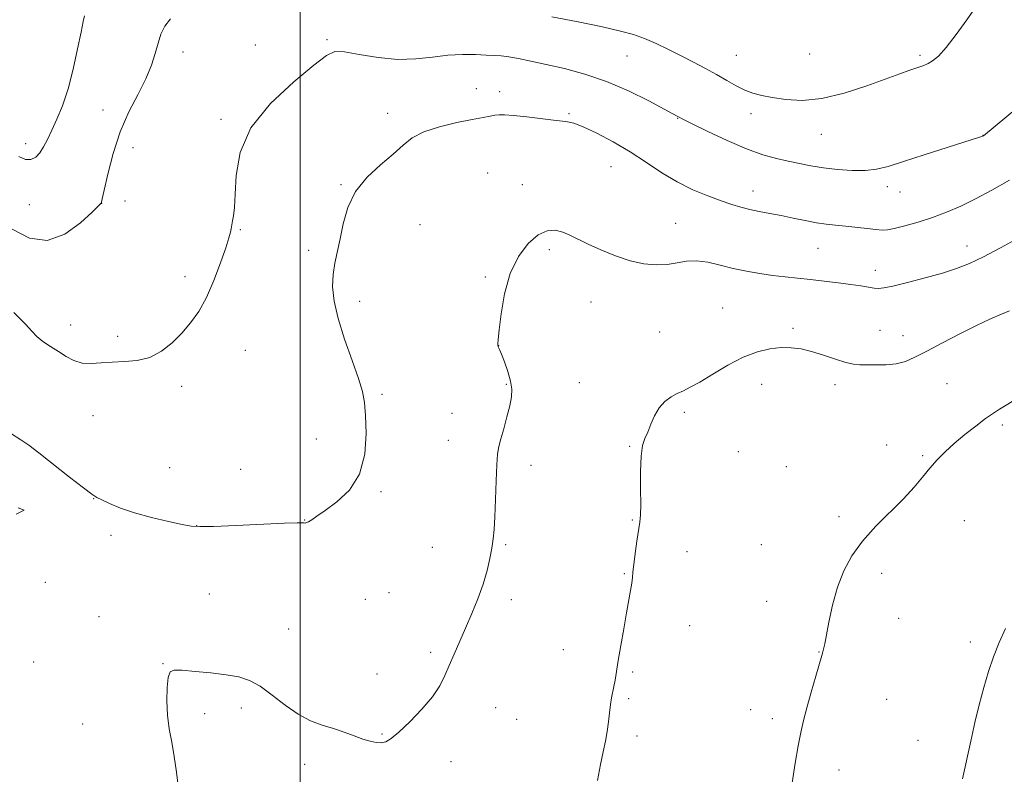
# Model space of a CAD drawing. Extents: x 2197300 to 2200200, y 354800 to 357700.
# Drawn here: x 2198916 to 2199212, y 356243 to 356470 of the extents above; entities that cross this region are included whole.
import ezdxf

# ---------------------------------------------------------------- set-up
doc = ezdxf.new("R2010")
doc.units = 0
doc.header["$MEASUREMENT"] = 0
for name, color, linetype, lineweight in [('32000', 7, 'Continuous', 0), ('DTM SPOT ELEVATION', 2, 'Continuous', 13), ('INDEX CONTOUR', 41, 'Continuous', 13), ('INTERMEDIATE CONTOUR', 44, 'Continuous', 0)]:
    doc.layers.add(name, color=color, linetype=linetype, lineweight=lineweight)

msp = doc.modelspace()

# ---------------------------------------------------------------- linework, layer by layer
at = {"layer": '32000', "flags": 128}
msp.add_lwpolyline([(2199000, 355000), (2199000, 357500)], dxfattribs=at)
at = {"layer": 'DTM SPOT ELEVATION'}
for p in [(2198986.49, 356462.87, 1077.01), (2199008.13, 356464.5, 1077.79), (2198964.8, 356460.77, 1076.68), (2199098.46, 356459.52, 1076.93), (2199131.36, 356459.74, 1075.07), (2199153.48, 356460.19, 1074.64), (2199186.7, 356459.75, 1075.74), (2199053.08, 356449.73, 1079.41), (2199060.07, 356448.77, 1079.56), (2198940.62, 356443.31, 1075.03), (2199026.34, 356442.26, 1079.56), (2199081.04, 356442.14, 1079.83), (2199135.85, 356442.14, 1076.54), (2198976.22, 356440.47, 1077.74), (2199113.73, 356440.77, 1078.06), (2199157.02, 356435.94, 1076.78), (2199205.71, 356435.68, 1077.98), (2198917.4, 356433.19, 1073.52), (2198949.74, 356431.97, 1077.05), (2199056.47, 356424.29, 1081.11), (2199093.62, 356426.23, 1080.91), (2199012.3, 356420.78, 1079.91), (2199066.98, 356420.75, 1081.39), (2199136.42, 356418.88, 1079.37), (2199176.91, 356420.21, 1078.45), (2199180.71, 356418.62, 1078.63), (2198918.48, 356414.82, 1074.96), (2198940.26, 356415.2, 1076.01), (2198947.33, 356415.84, 1077.05), (2199036.17, 356408.72, 1080.85), (2199113.08, 356409.15, 1081.14), (2198982.04, 356407.24, 1078.08), (2199002.57, 356401.04, 1079.66), (2199075.03, 356401.25, 1082.32), (2199155.97, 356401.65, 1080.88), (2199200.85, 356402.3, 1081.4), (2199173.23, 356395.04, 1081.42), (2198965.4, 356393.1, 1077.69), (2199055.81, 356392.98, 1081.85), (2199017.97, 356385.72, 1080.43), (2199087.67, 356385.43, 1082.81), (2199127.31, 356383.71, 1083.29), (2198930.91, 356378.52, 1077.39), (2199108.31, 356376.43, 1083.31), (2199148.48, 356377.55, 1083.77), (2199174.65, 356376.93, 1083.31), (2198945.13, 356375.12, 1077.68), (2199181.55, 356375.36, 1083.46), (2198983.56, 356370.91, 1078.56), (2199059.84, 356372.28, 1082.01), (2199084.14, 356361.2, 1083.33), (2198964.33, 356360.07, 1078.29), (2199062.11, 356360.64, 1081.86), (2199139.03, 356360.7, 1084.5), (2199161.06, 356360.6, 1084.38), (2199194.81, 356360.87, 1084.81), (2199024.7, 356357.63, 1080.23), (2198937.67, 356351.27, 1078.72), (2199045.8, 356351.92, 1081.23), (2199115.73, 356352.21, 1084.23), (2199211.52, 356348.4, 1086.37), (2199004.93, 356344.23, 1079.32), (2199044.61, 356343.83, 1081.27), (2199099.24, 356342.04, 1083.89), (2199176.71, 356342.4, 1085.42), (2199131.99, 356340.4, 1085.08), (2199187.48, 356339.18, 1085.79), (2198960.72, 356335.63, 1079.03), (2198982.12, 356335.05, 1079.32), (2199069.56, 356336.31, 1082.52), (2199146.4, 356335.87, 1085.13), (2198937.88, 356326.23, 1080.04), (2199024.39, 356328.37, 1080.17), (2199001.35, 356319.85, 1079.96), (2199100.06, 356319.86, 1083.9), (2199162.32, 356320.8, 1085.69), (2198968.89, 356318.11, 1079.97), (2199200.1, 356319.61, 1087.01), (2198943.07, 356315.21, 1080.46), (2199039.86, 356311.61, 1081.22), (2199061.95, 356312.38, 1082.17), (2199138.92, 356312.44, 1085.32), (2199116.52, 356310.26, 1084.67), (2199097.71, 356303.71, 1083.9), (2199175.16, 356303.81, 1086.4), (2198923.31, 356301.07, 1081.41), (2198972.66, 356297.53, 1081.18), (2199026.83, 356297.9, 1081.03), (2199019.63, 356295.91, 1080.96), (2199063.66, 356295.87, 1082.38), (2199140.49, 356295.37, 1085.4), (2198939.41, 356290.71, 1081.54), (2199180.27, 356290.23, 1086.72), (2199117.38, 356288.04, 1084.69), (2198996.53, 356287.05, 1081.34), (2199201.87, 356283.08, 1087.67), (2199039.29, 356280.01, 1081.72), (2199079.3, 356280.83, 1083.35), (2199156.33, 356280.11, 1085.96), (2198919.74, 356277.03, 1081.02), (2198958.76, 356276.52, 1081.95), (2199023.22, 356273.48, 1081.51), (2199100.18, 356274.01, 1084.19), (2199058.91, 356263.35, 1082.76), (2199099, 356266.01, 1084.19), (2199176.66, 356265.81, 1086.82), (2198971.29, 356261.56, 1082.39), (2198982.3, 356263.25, 1082.34), (2199135.73, 356262.74, 1085.41), (2198934.59, 356258.45, 1081.18), (2199065.21, 356259.84, 1083.03), (2199142.21, 356259.98, 1085.67), (2199024.64, 356255.37, 1081.91), (2199101.52, 356254.81, 1084.31), (2199186.13, 356253.48, 1087.3), (2199001.44, 356246.25, 1082.33), (2199045.51, 356247.01, 1082.46), (2199162.3, 356244.57, 1086.49)]:
    msp.add_point(p, dxfattribs=at)
at = {"layer": 'INDEX CONTOUR'}
for points in [[(2199176.869, 356407.235, 1080), (2199175.28, 356407.147, 1080), (2199173.425, 356407.285, 1080), (2199170.739, 356407.566, 1080), (2199164.233, 356408.262, 1080), (2199161.276, 356408.564, 1080), (2199158.463, 356408.894, 1080), (2199155.485, 356409.35, 1080), (2199152.124, 356409.998, 1080), (2199148.522, 356410.755, 1080), (2199144.91, 356411.5, 1080), (2199141.486, 356412.151, 1080), (2199138.312, 356412.741, 1080), (2199135.419, 356413.336, 1080), (2199132.763, 356414.01, 1080), (2199130.018, 356414.851, 1080), (2199126.788, 356415.958, 1080), (2199122.799, 356417.418, 1080), (2199118.277, 356419.288, 1080), (2199113.573, 356421.616, 1080), (2199108.946, 356424.413, 1080), (2199104.292, 356427.5, 1080), (2199099.418, 356430.663, 1080), (2199094.266, 356433.679, 1080), (2199089.338, 356436.283, 1080), (2199085.272, 356438.204, 1080), (2199082.428, 356439.282, 1080), (2199080.058, 356439.799, 1080), (2199077.13, 356440.151, 1080), (2199068.314, 356441.184, 1080), (2199064.247, 356441.627, 1080), (2199061.569, 356441.838, 1080), (2199059.932, 356441.841, 1080), (2199058.697, 356441.703, 1080), (2199057.257, 356441.462, 1080), (2199055.122, 356441.064, 1080), (2199051.828, 356440.43, 1080), (2199047.17, 356439.498, 1080), (2199041.957, 356438.261, 1080), (2199037.254, 356436.726, 1080), (2199033.798, 356434.888, 1080), (2199031.024, 356432.677, 1080), (2199028.042, 356430.011, 1080), (2199024.246, 356426.817, 1080), (2199020.187, 356423.07, 1080), (2199016.701, 356418.759, 1080), (2199014.405, 356413.951, 1080), (2199013.034, 356409.033, 1080), (2199012.106, 356404.473, 1080), (2199010.473, 356397.159, 1080), (2199009.951, 356393.775, 1080), (2199009.822, 356390.073, 1080), (2199010.26, 356385.745, 1080), (2199011.438, 356380.499, 1080), (2199013.408, 356374.267, 1080), (2199015.683, 356367.881, 1080), (2199017.649, 356362.399, 1080), (2199018.848, 356358.484, 1080), (2199019.435, 356355.227, 1080), (2199019.723, 356351.329, 1080), (2199019.878, 356345.891, 1080), (2199019.466, 356339.624, 1080), (2199017.906, 356333.647, 1080), (2199014.879, 356328.856, 1080), (2199011.111, 356325.277, 1080), (2199007.589, 356322.721, 1080), (2199005.085, 356320.998, 1080), (2199003.506, 356319.927, 1080), (2199002.546, 356319.324, 1080), (2199001.929, 356319.024, 1080), (2199001.521, 356318.923, 1080), (2199001.222, 356318.935, 1080), (2199000.758, 356318.972, 1080), (2198999.165, 356318.961, 1080), (2198995.306, 356318.829, 1080), (2198980.739, 356318.187, 1080), (2198973.942, 356317.908, 1080), (2198969.79, 356317.824, 1080), (2198967.217, 356318.006, 1080), (2198964.494, 356318.518, 1080), (2198960.341, 356319.394, 1080), (2198955.255, 356320.567, 1080), (2198950.182, 356321.942, 1080), (2198945.907, 356323.407, 1080), (2198942.606, 356324.781, 1080), (2198940.293, 356325.863, 1080), (2198938.814, 356326.604, 1080), (2198937.322, 356327.571, 1080), (2198934.798, 356329.482, 1080), (2198930.611, 356332.759, 1080), (2198921.308, 356340.067, 1080), (2198918.362, 356342.314, 1080), (2198915.957, 356343.979, 1080), (2198912.772, 356345.99, 1080)], [(2199213.623, 356422.148, 1080), (2199208.342, 356419.142, 1080), (2199203.461, 356416.549, 1080), (2199198.958, 356414.344, 1080), (2199194.678, 356412.47, 1080), (2199190.427, 356410.867, 1080), (2199186.126, 356409.495, 1080), (2199182.145, 356408.397, 1080), (2199178.968, 356407.631, 1080), (2199176.869, 356407.235, 1080)], [(2198915.125, 356323.463, 1080), (2198916.88, 356322.783, 1080), (2198914.539, 356321.572, 1080)]]:
    msp.add_polyline3d(points, dxfattribs=at)
at = {"layer": 'INTERMEDIATE CONTOUR'}
for points in [[(2199203.51, 356474.336, 1076), (2199200.803, 356470.452, 1076), (2199197.602, 356466.02, 1076), (2199194.572, 356462.107, 1076), (2199192.227, 356459.521, 1076), (2199190.486, 356458.057, 1076), (2199189.118, 356457.252, 1076), (2199187.9, 356456.704, 1076), (2199186.652, 356456.243, 1076), (2199183.33, 356455.137, 1076), (2199180.578, 356454.171, 1076), (2199170.641, 356450.524, 1076), (2199163.903, 356448.311, 1076), (2199157.177, 356446.697, 1076), (2199151.253, 356446.17, 1076), (2199146.276, 356446.454, 1076), (2199142.229, 356447.077, 1076), (2199139.036, 356447.682, 1076), (2199136.389, 356448.346, 1076), (2199133.923, 356449.255, 1076), (2199131.327, 356450.546, 1076), (2199128.51, 356452.146, 1076), (2199125.435, 356453.932, 1076), (2199122.086, 356455.797, 1076), (2199118.515, 356457.7, 1076), (2199114.795, 356459.618, 1076), (2199111.01, 356461.511, 1076), (2199107.287, 356463.274, 1076), (2199103.768, 356464.784, 1076), (2199100.416, 356465.981, 1076), (2199096.491, 356467.06, 1076), (2199091.079, 356468.278, 1076), (2199083.734, 356469.792, 1076), (2199075.875, 356471.358, 1076)], [(2198935.08, 356471.646, 1074), (2198934.693, 356469.92, 1074), (2198934.039, 356466.739, 1074), (2198933.022, 356461.702, 1074), (2198931.693, 356455.621, 1074), (2198930.136, 356449.615, 1074), (2198928.447, 356444.58, 1074), (2198926.758, 356440.513, 1074), (2198925.214, 356437.196, 1074), (2198923.911, 356434.437, 1074), (2198922.761, 356432.179, 1074), (2198921.627, 356430.394, 1074), (2198920.389, 356429.085, 1074), (2198918.972, 356428.372, 1074), (2198917.321, 356428.404, 1074), (2198915.354, 356429.271, 1074)], [(2198961.031, 356470.773, 1076), (2198959.241, 356468.493, 1076), (2198958.081, 356466.077, 1076), (2198957.233, 356463.391, 1076), (2198956.39, 356460.312, 1076), (2198955.269, 356456.766, 1076), (2198953.596, 356452.694, 1076), (2198951.221, 356448.036, 1076), (2198948.484, 356442.739, 1076), (2198945.849, 356436.753, 1076), (2198943.701, 356430.213, 1076), (2198942.103, 356423.999, 1076), (2198941.038, 356419.181, 1076), (2198940.461, 356416.511, 1076), (2198940.228, 356415.486, 1076), (2198940.165, 356415.295, 1076), (2198940.029, 356415.156, 1076), (2198937.363, 356412.557, 1076), (2198933.841, 356409.283, 1076), (2198929.142, 356405.871, 1076), (2198923.876, 356403.943, 1076), (2198918.568, 356404.674, 1076), (2198913.353, 356407.447, 1076)], [(2199157.616, 356425.882, 1078), (2199153.835, 356426.503, 1078), (2199150.392, 356427.19, 1078), (2199147.02, 356427.915, 1078), (2199143.44, 356428.705, 1078), (2199139.345, 356429.812, 1078), (2199134.416, 356431.548, 1078), (2199128.582, 356434.055, 1078), (2199122.758, 356436.803, 1078), (2199118.107, 356439.098, 1078), (2199115.464, 356440.423, 1078), (2199113.542, 356441.436, 1078), (2199109.632, 356443.553, 1078), (2199104.993, 356446.031, 1078), (2199098.956, 356449.037, 1078), (2199092.313, 356451.904, 1078), (2199085.763, 356454.117, 1078), (2199079.637, 356455.731, 1078), (2199074.169, 356456.958, 1078), (2199069.552, 356457.963, 1078), (2199065.787, 356458.752, 1078), (2199062.835, 356459.293, 1078), (2199060.566, 356459.578, 1078), (2199058.498, 356459.707, 1078), (2199056.062, 356459.807, 1078), (2199052.822, 356459.953, 1078), (2199048.89, 356460.01, 1078), (2199044.513, 356459.793, 1078), (2199039.873, 356459.224, 1078), (2199034.892, 356458.644, 1078), (2199029.428, 356458.506, 1078), (2199023.509, 356459.091, 1078), (2199017.853, 356460.033, 1078), (2199013.345, 356460.798, 1078), (2199010.451, 356460.857, 1078), (2199007.942, 356459.688, 1078), (2199004.168, 356456.775, 1078), (2198998.086, 356451.805, 1078), (2198991.103, 356445.289, 1078), (2198985.231, 356437.945, 1078), (2198981.967, 356430.485, 1078), (2198980.739, 356423.584, 1078), (2198980.459, 356417.919, 1078), (2198980.234, 356413.969, 1078), (2198979.95, 356411.462, 1078), (2198979.69, 356409.935, 1078), (2198979.256, 356407.521, 1078), (2198979.04, 356406.508, 1078), (2198978.564, 356404.745, 1078), (2198977.62, 356401.743, 1078), (2198976.075, 356397.25, 1078), (2198974.072, 356391.972, 1078), (2198971.826, 356386.858, 1078), (2198969.5, 356382.636, 1078), (2198967.058, 356379.166, 1078), (2198964.41, 356376.093, 1078), (2198961.486, 356373.172, 1078), (2198958.267, 356370.626, 1078), (2198954.748, 356368.786, 1078), (2198950.967, 356367.859, 1078), (2198947.115, 356367.539, 1078), (2198943.426, 356367.395, 1078), (2198940.082, 356367.119, 1078), (2198937.083, 356366.901, 1078), (2198934.381, 356367.056, 1078), (2198931.912, 356367.813, 1078), (2198929.566, 356369.041, 1078), (2198927.217, 356370.522, 1078), (2198924.807, 356372.069, 1078), (2198922.54, 356373.614, 1078), (2198920.688, 356375.12, 1078), (2198919.278, 356376.67, 1078), (2198917.366, 356378.825, 1078), (2198913.763, 356382.265, 1078)], [(2199220.486, 356447.68, 1078), (2199205.789, 356435.547, 1078), (2199205.198, 356435.273, 1078), (2199204.988, 356435.188, 1078), (2199204.645, 356435.07, 1078), (2199187.964, 356429.767, 1078), (2199181.696, 356427.762, 1078), (2199177.095, 356426.315, 1078), (2199173.608, 356425.439, 1078), (2199170.241, 356425.051, 1078), (2199166.248, 356425.062, 1078), (2199161.876, 356425.374, 1078), (2199157.616, 356425.882, 1078)], [(2199216.492, 356404.746, 1082), (2199210.967, 356401.736, 1082), (2199205.834, 356399.084, 1082), (2199201.593, 356397.094, 1082), (2199197.721, 356395.571, 1082), (2199193.436, 356394.194, 1082), (2199188.262, 356392.738, 1082), (2199182.948, 356391.354, 1082), (2199178.546, 356390.286, 1082), (2199175.798, 356389.713, 1082), (2199174.19, 356389.56, 1082), (2199172.897, 356389.683, 1082), (2199168.904, 356390.334, 1082), (2199165.87, 356390.781, 1082), (2199162.088, 356391.266, 1082), (2199157.885, 356391.755, 1082), (2199153.674, 356392.213, 1082), (2199149.763, 356392.622, 1082), (2199146.05, 356393.023, 1082), (2199142.33, 356393.474, 1082), (2199138.446, 356394.028, 1082), (2199134.45, 356394.718, 1082), (2199130.442, 356395.57, 1082), (2199126.527, 356396.559, 1082), (2199122.818, 356397.434, 1082), (2199119.431, 356397.894, 1082), (2199116.417, 356397.745, 1082), (2199113.563, 356397.248, 1082), (2199110.587, 356396.773, 1082), (2199107.258, 356396.644, 1082), (2199103.534, 356396.988, 1082), (2199099.419, 356397.886, 1082), (2199094.995, 356399.351, 1082), (2199090.631, 356401.129, 1082), (2199086.773, 356402.904, 1082), (2199081.291, 356405.603, 1082), (2199079.101, 356406.505, 1082), (2199076.855, 356407.061, 1082), (2199074.42, 356406.937, 1082), (2199071.707, 356405.73, 1082), (2199068.706, 356403.126, 1082), (2199065.755, 356399.171, 1082), (2199063.271, 356394.002, 1082), (2199061.566, 356387.92, 1082), (2199060.537, 356381.891, 1082), (2199059.979, 356377.047, 1082), (2199059.7, 356374.206, 1082), (2199059.598, 356372.948, 1082), (2199059.588, 356372.539, 1082), (2199059.669, 356372.062, 1082), (2199059.712, 356371.963, 1082), (2199059.809, 356371.767, 1082), (2199060.075, 356371.165, 1082), (2199060.639, 356369.788, 1082), (2199061.56, 356367.427, 1082), (2199062.593, 356364.51, 1082), (2199063.419, 356361.627, 1082), (2199063.782, 356359.184, 1082), (2199063.676, 356356.873, 1082), (2199063.158, 356354.202, 1082), (2199062.315, 356350.868, 1082), (2199061.342, 356347.328, 1082), (2199060.467, 356344.221, 1082), (2199059.861, 356341.917, 1082), (2199059.481, 356339.666, 1082), (2199059.23, 356336.446, 1082), (2199059.026, 356331.605, 1082), (2199058.837, 356325.992, 1082), (2199058.646, 356320.826, 1082), (2199058.431, 356317.005, 1082), (2199058.149, 356314.107, 1082), (2199057.754, 356311.386, 1082), (2199057.188, 356308.231, 1082), (2199056.363, 356304.581, 1082), (2199055.179, 356300.515, 1082), (2199053.59, 356296.132, 1082), (2199051.74, 356291.634, 1082), (2199049.825, 356287.251, 1082), (2199046.371, 356279.44, 1082), (2199044.927, 356276.06, 1082), (2199043.635, 356272.982, 1082), (2199042.107, 356269.938, 1082), (2199039.867, 356266.603, 1082), (2199036.651, 356262.817, 1082), (2199033.024, 356259.058, 1082), (2199029.761, 356255.969, 1082), (2199027.432, 356254.029, 1082), (2199025.799, 356253.069, 1082), (2199024.421, 356252.757, 1082), (2199022.912, 356252.817, 1082), (2199021.117, 356253.187, 1082), (2199018.93, 356253.859, 1082), (2199016.289, 356254.804, 1082), (2199013.286, 356255.904, 1082), (2199010.049, 356257.017, 1082), (2199006.678, 356258.087, 1082), (2199003.153, 356259.399, 1082), (2198999.427, 356261.325, 1082), (2198995.501, 356264.059, 1082), (2198991.593, 356267.095, 1082), (2198987.972, 356269.753, 1082), (2198984.769, 356271.52, 1082), (2198981.564, 356272.565, 1082), (2198977.802, 356273.225, 1082), (2198973.18, 356273.774, 1082), (2198968.41, 356274.234, 1082), (2198964.462, 356274.565, 1082), (2198962.047, 356274.656, 1082), (2198960.858, 356274.106, 1082), (2198960.329, 356272.443, 1082), (2198960.008, 356269.38, 1082), (2198959.887, 356265.375, 1082), (2198960.066, 356261.067, 1082), (2198960.6, 356256.947, 1082), (2198961.344, 356252.891, 1082), (2198962.106, 356248.623, 1082), (2198962.756, 356243.946, 1082), (2198963.415, 356238.961, 1082)], [(2199213.686, 356382.815, 1084), (2199211.234, 356381.803, 1084), (2199207.906, 356380.375, 1084), (2199203.677, 356378.405, 1084), (2199198.653, 356375.868, 1084), (2199193.443, 356373.13, 1084), (2199188.782, 356370.656, 1084), (2199185.188, 356368.816, 1084), (2199182.3, 356367.597, 1084), (2199179.541, 356366.896, 1084), (2199176.495, 356366.597, 1084), (2199173.411, 356366.545, 1084), (2199168.604, 356366.593, 1084), (2199166.696, 356366.744, 1084), (2199164.382, 356367.242, 1084), (2199161.25, 356368.213, 1084), (2199157.633, 356369.422, 1084), (2199154.047, 356370.546, 1084), (2199150.872, 356371.319, 1084), (2199147.929, 356371.704, 1084), (2199144.904, 356371.722, 1084), (2199141.527, 356371.359, 1084), (2199137.724, 356370.459, 1084), (2199133.469, 356368.832, 1084), (2199128.834, 356366.424, 1084), (2199124.286, 356363.722, 1084), (2199120.386, 356361.357, 1084), (2199117.531, 356359.78, 1084), (2199115.43, 356358.765, 1084), (2199113.62, 356357.914, 1084), (2199111.746, 356356.875, 1084), (2199109.875, 356355.479, 1084), (2199108.18, 356353.604, 1084), (2199106.789, 356351.216, 1084), (2199105.66, 356348.639, 1084), (2199104.704, 356346.286, 1084), (2199103.861, 356344.362, 1084), (2199103.18, 356342.239, 1084), (2199102.736, 356339.081, 1084), (2199102.566, 356334.401, 1084), (2199102.564, 356329.114, 1084), (2199102.588, 356324.484, 1084), (2199102.515, 356321.391, 1084), (2199102.308, 356319.169, 1084), (2199101.456, 356313.452, 1084), (2199100.929, 356309.732, 1084), (2199100.501, 356306.43, 1084), (2199100.261, 356304.136, 1084), (2199100.115, 356302.473, 1084), (2199099.919, 356300.823, 1084), (2199099.562, 356298.646, 1084), (2199098.317, 356291.859, 1084), (2199097.468, 356287.092, 1084), (2199096.59, 356282.044, 1084), (2199095.822, 356277.507, 1084), (2199094.854, 356271.588, 1084), (2199094.516, 356269.667, 1084), (2199093.841, 356266.237, 1084), (2199093.522, 356264.231, 1084), (2199093.226, 356261.785, 1084), (2199092.908, 356259.021, 1084), (2199092.501, 356256.134, 1084), (2199091.958, 356253.223, 1084), (2199091.278, 356250.019, 1084), (2199090.477, 356246.158, 1084), (2199089.55, 356241.434, 1084)], [(2199222.75, 356360.555, 1086), (2199210.659, 356353.168, 1086), (2199208.83, 356351.996, 1086), (2199206.464, 356350.354, 1086), (2199203.472, 356348.127, 1086), (2199200.174, 356345.533, 1086), (2199196.991, 356342.874, 1086), (2199194.247, 356340.375, 1086), (2199191.865, 356337.956, 1086), (2199189.672, 356335.461, 1086), (2199187.464, 356332.742, 1086), (2199184.938, 356329.689, 1086), (2199181.756, 356326.201, 1086), (2199173.404, 356317.926, 1086), (2199169.373, 356313.494, 1086), (2199166.164, 356309.067, 1086), (2199163.724, 356304.496, 1086), (2199161.856, 356299.564, 1086), (2199160.393, 356294.222, 1086), (2199159.284, 356289.106, 1086), (2199158.03, 356282.544, 1086), (2199157.765, 356281.306, 1086), (2199157.462, 356280.162, 1086), (2199157.141, 356279.027, 1086), (2199155.33, 356272.756, 1086), (2199153.959, 356267.97, 1086), (2199152.659, 356263.306, 1086), (2199151.653, 356259.444, 1086), (2199150.845, 356255.877, 1086), (2199150.054, 356251.797, 1086), (2199149.146, 356246.627, 1086), (2199148.154, 356240.712, 1086)], [(2199212.408, 356287.178, 1088), (2199210.534, 356282.919, 1088), (2199208.852, 356278.642, 1088), (2199207.318, 356274.163, 1088), (2199205.894, 356269.343, 1088), (2199204.55, 356264.208, 1088), (2199203.261, 356258.829, 1088), (2199202.002, 356253.272, 1088), (2199199.468, 356241.86, 1088)]]:
    msp.add_polyline3d(points, dxfattribs=at)

doc.saveas('drawing.dxf')
